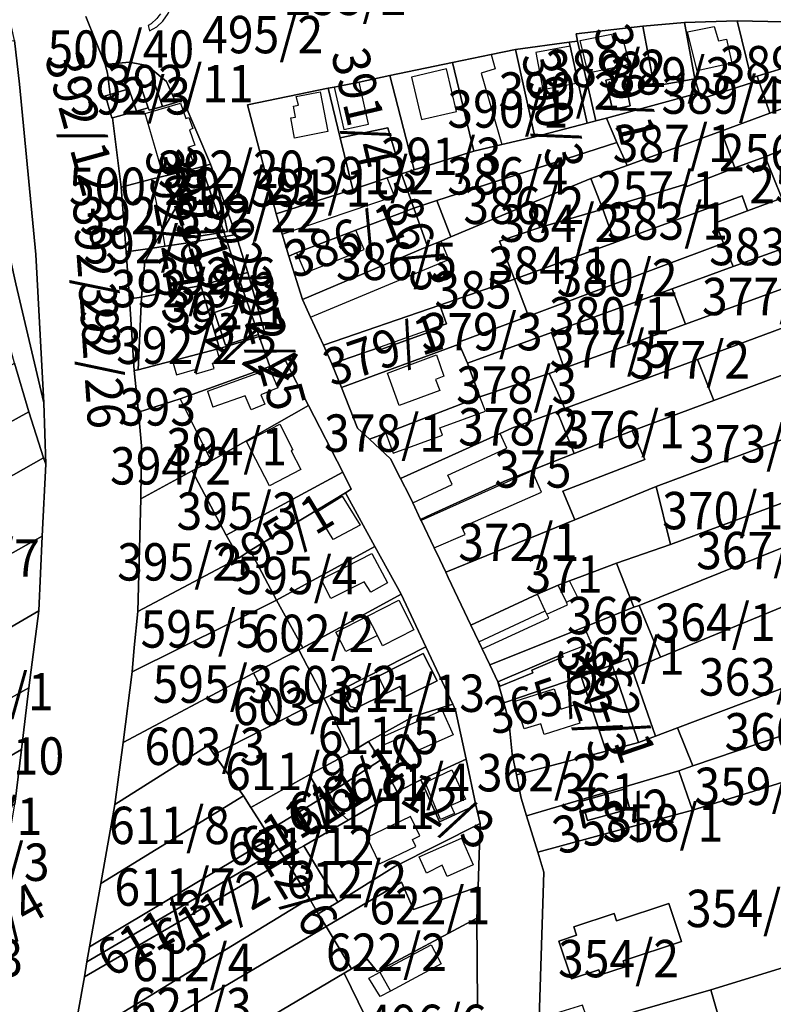
# Model space of a CAD drawing. Extents: x -500576 to -488841, y -1288003 to -1275665.
# Drawn here: x -495769 to -495547, y -1284093 to -1283804 of the extents above; entities that cross this region are included whole.
import ezdxf
from ezdxf.enums import TextEntityAlignment as Align

# ---------------------------------------------------------------- set-up
doc = ezdxf.new("R2010")
doc.units = 0
doc.header["$MEASUREMENT"] = 0
doc.linetypes.add('KK1', pattern=[1, 1])
doc.layers.get('0').update_dxf_attribs({"linetype": 'CONTINUOUS'})
for name, color, linetype in [('41', 7, 'CONTINUOUS'), ('42', 7, 'CONTINUOUS'), ('45', 7, 'CONTINUOUS')]:
    doc.layers.add(name, color=color, linetype=linetype)
doc.styles.add('ROMANS', font='ROMANS', dxfattribs={"height": 0.2})

msp = doc.modelspace()

# ---------------------------------------------------------------- linework, layer by layer
at = {"color": 7, "linetype": 'Continuous'}
for p in [(-495644.53, -1284081.47), (-495662.67, -1284083.94)]:
    msp.add_line(p, (-495659.5, -1284089.5), dxfattribs=at)
at = {"layer": '41', "color": 7, "linetype": 'KK1'}
for p, q in [((-495585.14, -1283805.47), (-495581.87, -1283823.09)), ((-495679, -1284003.36), (-495649.06, -1283988.13)), ((-495619.41, -1284037.92), (-495574.58, -1284024.65)), ((-495616.12, -1284048.59), (-495570.49, -1284036.25))]:
    msp.add_line(p, q, dxfattribs=at)
for points in [[(-495777.09, -1284075.2), (-495774.17, -1284058.35), (-495770.14, -1284034.43), (-495768.18, -1284018.37), (-495766, -1284000.2), (-495763.13, -1283977.53), (-495762.15, -1283955.53), (-495761.06, -1283934.35), (-495761.65, -1283916.31), (-495764.03, -1283872.65), (-495768.76, -1283822.48), (-495770.3, -1283809.68), (-495773.24, -1283796.11), (-495786.05, -1283737.83), (-495796.34, -1283709.22), (-495808.18, -1283676.34), (-495827.15, -1283629.6), (-495833.7, -1283615.52), (-495874.33, -1283526.02), (-495921.17, -1283419.46), (-495933.85, -1283388.86), (-495929.52, -1283379.29), (-495932.68, -1283366.12)], [(-495749.3, -1283802.54), (-495743.56, -1283816.71), (-495742.91, -1283819.31), (-495742.09, -1283825.52), (-495743.42, -1283825.89), (-495741.62, -1283832.45), (-495741.36, -1283832.38), (-495738.86, -1283852.82), (-495737.42, -1283871.82), (-495736.41, -1283885.68), (-495734.99, -1283906.83), (-495733.74, -1283919.04), (-495732.85, -1283928.98), (-495733.05, -1283944.62), (-495733.93, -1283977.79), (-495734.99, -1283988.34), (-495735.62, -1283995.49), (-495738.29, -1284016.28), (-495740.75, -1284034.51), (-495744.86, -1284057.84), (-495748.15, -1284076.44), (-495748.94, -1284080.91), (-495749.61, -1284085.29)], [(-495720.59, -1283827.25), (-495722.73, -1283827.91), (-495725.49, -1283821.69), (-495731.23, -1283816.97), (-495736.52, -1283816.06), (-495743.56, -1283816.71), (-495749.3, -1283802.54)], [(-495534.92, -1283804.38), (-495557.38, -1283803.82), (-495572.92, -1283804.35), (-495585.14, -1283805.47), (-495604.76, -1283807.72), (-495604.38, -1283809.82), (-495606.86, -1283810.15), (-495622.67, -1283812.26)], [(-495581.87, -1283823.09), (-495569.87, -1283820.92), (-495568.53, -1283825.08), (-495595.83, -1283832.47), (-495599.05, -1283833.31), (-495604.38, -1283809.82), (-495604.76, -1283807.72), (-495585.14, -1283805.47)], [(-495622.67, -1283812.26), (-495629.87, -1283813.76), (-495641.26, -1283816.14), (-495659.67, -1283819.98), (-495668.78, -1283821.88), (-495676.11, -1283823.41), (-495677.89, -1283823.72), (-495701.66, -1283828.55), (-495693.2, -1283860.68), (-495691.39, -1283866.67), (-495689.41, -1283873.09), (-495685.43, -1283885.88), (-495683.02, -1283891.14), (-495679.27, -1283899.33), (-495676.75, -1283904.86), (-495673.91, -1283911.75), (-495669.26, -1283923.74), (-495665.73, -1283927.01), (-495659.52, -1283932.76), (-495656.57, -1283938.57), (-495653.95, -1283943.73), (-495652.97, -1283945.79), (-495650.67, -1283950.62), (-495650.5, -1283950.98), (-495646.62, -1283959.02), (-495644.96, -1283962.47), (-495643.23, -1283966.2), (-495642.54, -1283967.7), (-495635.83, -1283981.8), (-495633.51, -1283986.67), (-495632.53, -1283988.78), (-495630.27, -1283993.48), (-495627.9, -1283998.46), (-495626.13, -1284004.64), (-495624.62, -1284009.92), (-495623.64, -1284019.75), (-495622.42, -1284025.78), (-495621.02, -1284032.7), (-495619.41, -1284037.92), (-495616.12, -1284048.59), (-495614.3, -1284054.49), (-495615.69, -1284097.56)], [(-495633.89, -1284093.76), (-495634.04, -1284067.98), (-495633.72, -1284058.82), (-495633.06, -1284040.2), (-495634.33, -1284034.78), (-495637.25, -1284021.22), (-495640.35, -1284006.79), (-495641.15, -1284005.02), (-495649.06, -1283988.13), (-495656.36, -1283972.62), (-495664.1, -1283958.59), (-495672.77, -1283942.82), (-495671.04, -1283941.74), (-495673.5, -1283936.77), (-495683.63, -1283917.09), (-495690.39, -1283903.92), (-495695.07, -1283905.57), (-495698.18, -1283896.78), (-495696.39, -1283896.12), (-495701.51, -1283877.98), (-495705.02, -1283866.78), (-495712.52, -1283846.09), (-495720.59, -1283827.25)], [(-495498.78, -1283854.52), (-495494.98, -1283853.14), (-495490.7, -1283863.4), (-495498.56, -1283866.25), (-495517.55, -1283873.14), (-495522.13, -1283874.8), (-495538.89, -1283880.88), (-495572.6, -1283893.11), (-495576.5, -1283882.71), (-495558.53, -1283876.19), (-495533.55, -1283867.13)], [(-495649.06, -1283988.13), (-495641.15, -1284005.02), (-495652.7, -1284008.66), (-495665.94, -1284016.05), (-495671.25, -1284019.29), (-495679, -1284003.36)], [(-495574.58, -1284024.65), (-495570.49, -1284036.25), (-495616.12, -1284048.59), (-495619.41, -1284037.92)], [(-495570.49, -1284036.25), (-495541.39, -1284027.23), (-495536.07, -1284044.24), (-495530.74, -1284060.12), (-495524.89, -1284076.72), (-495565.11, -1284089.15), (-495587.3, -1284095.53), (-495600.75, -1284099.95), (-495602.95, -1284093.65), (-495615.69, -1284097.56), (-495614.3, -1284054.49), (-495616.12, -1284048.59)], [(-495749.61, -1284085.29), (-495753.16, -1284104.78), (-495755.08, -1284115.64), (-495757.24, -1284127.85), (-495758.48, -1284134.67), (-495759.35, -1284139.02), (-495765.95, -1284172.05), (-495766.65, -1284175.56), (-495767.54, -1284179.99), (-495768.69, -1284185.76), (-495771.97, -1284200.79)]]:
    msp.add_lwpolyline(points, dxfattribs=at)
for points in [[(-495776.82, -1283797.96), (-495774.26, -1283809.74), (-495770.3, -1283809.68), (-495768.76, -1283822.48), (-495764.03, -1283872.65), (-495761.65, -1283916.31), (-495769.87, -1283881.31), (-495775.19, -1283857.74), (-495779.99, -1283825.5), (-495779.68, -1283812.57), (-495781.71, -1283800.55), (-495785.19, -1283783.47), (-495787.65, -1283765.66), (-495784.03, -1283763.64)], [(-495572.92, -1283804.35), (-495569.87, -1283820.92), (-495581.87, -1283823.09), (-495585.14, -1283805.47)], [(-495553.22, -1283820.61), (-495552.88, -1283822), (-495568.01, -1283826.82), (-495568.53, -1283825.08), (-495569.87, -1283820.92), (-495572.92, -1283804.35), (-495557.38, -1283803.82)], [(-495534.92, -1283804.38), (-495531.07, -1283813.88), (-495551.47, -1283820.1), (-495553.22, -1283820.61), (-495557.38, -1283803.82)], [(-495551.47, -1283820.1), (-495531.07, -1283813.88), (-495534.92, -1283804.38), (-495511.68, -1283811.38), (-495509.47, -1283816.97), (-495516.88, -1283819.71), (-495530.52, -1283824.76), (-495547.7, -1283831.08)], [(-495606.86, -1283810.15), (-495606.61, -1283811.28), (-495604.18, -1283822.14), (-495601.54, -1283833.96), (-495617.01, -1283838), (-495622.67, -1283812.26)], [(-495599.05, -1283833.31), (-495601.54, -1283833.96), (-495604.18, -1283822.14), (-495606.61, -1283811.28), (-495606.86, -1283810.15), (-495604.38, -1283809.82)], [(-495622.67, -1283812.26), (-495617.01, -1283838), (-495626.74, -1283840.29), (-495634.99, -1283842.23), (-495641.26, -1283816.14), (-495629.87, -1283813.76)], [(-495731.23, -1283816.97), (-495725.49, -1283821.69), (-495722.73, -1283827.91), (-495726.64, -1283829.12), (-495728.96, -1283822.47), (-495732.91, -1283823.53), (-495730.86, -1283829.46), (-495734.29, -1283830.45), (-495736.54, -1283823.92), (-495742.09, -1283825.52), (-495742.91, -1283819.31), (-495743.56, -1283816.71), (-495736.52, -1283816.06)], [(-495641.26, -1283816.14), (-495634.99, -1283842.23), (-495652.52, -1283847.73), (-495659.67, -1283819.98)], [(-495527.69, -1283830.6), (-495514.75, -1283825.19), (-495516.88, -1283819.71), (-495509.47, -1283816.97), (-495507.32, -1283816.19), (-495502.56, -1283827.38), (-495505.85, -1283828.81), (-495507.71, -1283829.62), (-495508.24, -1283827.93), (-495511.47, -1283829.15), (-495531.66, -1283836.65), (-495549.17, -1283843.89), (-495558.05, -1283847.14), (-495562.11, -1283836.34), (-495547.7, -1283831.08), (-495530.52, -1283824.76)], [(-495659.67, -1283819.98), (-495652.52, -1283847.73), (-495656.25, -1283848.9), (-495660.32, -1283835.34), (-495674.35, -1283838.28), (-495677.89, -1283823.72), (-495676.11, -1283823.41), (-495668.78, -1283821.88)], [(-495590.65, -1283820.15), (-495596.08, -1283821.34), (-495594.14, -1283829.98), (-495588.94, -1283828.84)], [(-495596.08, -1283821.34), (-495590.65, -1283820.15), (-495588.94, -1283828.84), (-495594.14, -1283829.98)], [(-495552.88, -1283822), (-495553.22, -1283820.61), (-495551.47, -1283820.1), (-495547.7, -1283831.08), (-495562.11, -1283836.34), (-495589.81, -1283846.45), (-495592.78, -1283839.71), (-495595.83, -1283832.47), (-495568.53, -1283825.08), (-495568.01, -1283826.82)], [(-495743.42, -1283825.89), (-495742.09, -1283825.52), (-495736.54, -1283823.92), (-495734.29, -1283830.45), (-495741.36, -1283832.38), (-495741.62, -1283832.45)], [(-495728.96, -1283822.47), (-495726.64, -1283829.12), (-495730.59, -1283830.19), (-495730.86, -1283829.46), (-495732.91, -1283823.53)], [(-495677.89, -1283823.72), (-495674.35, -1283838.28), (-495670.63, -1283853.51), (-495693.2, -1283860.68), (-495701.66, -1283828.55)], [(-495769.87, -1283881.31), (-495761.65, -1283916.31), (-495761.06, -1283934.35), (-495761.73, -1283932.52), (-495766.02, -1283918.98), (-495770.3, -1283904.64), (-495772.67, -1283896.04), (-495775.72, -1283881.74), (-495781.07, -1283857.63), (-495785.7, -1283825.48), (-495783.99, -1283825.49), (-495779.99, -1283825.5), (-495775.19, -1283857.74)], [(-495741.36, -1283832.38), (-495734.29, -1283830.45), (-495730.86, -1283829.46), (-495730.59, -1283830.19), (-495726.64, -1283829.12), (-495722.73, -1283827.91), (-495720.59, -1283827.25), (-495712.52, -1283846.09), (-495715.16, -1283846.81), (-495718.52, -1283847.68), (-495729.96, -1283850.5), (-495738.86, -1283852.82)], [(-495531.66, -1283836.65), (-495529.7, -1283841.63), (-495522.91, -1283838.94), (-495522.36, -1283840.33), (-495509.25, -1283835.23), (-495511.47, -1283829.15), (-495508.24, -1283827.93), (-495507.71, -1283829.62), (-495505.85, -1283828.81), (-495503.23, -1283834.85), (-495501.03, -1283839.75), (-495503.85, -1283840.83), (-495538.73, -1283853.96), (-495544.2, -1283856.02), (-495549.17, -1283843.89)], [(-495601.54, -1283833.96), (-495599.05, -1283833.31), (-495595.83, -1283832.47), (-495592.78, -1283839.71), (-495645.88, -1283856.77), (-495652.65, -1283859.03), (-495656.25, -1283848.9), (-495652.52, -1283847.73), (-495634.99, -1283842.23), (-495626.74, -1283840.29), (-495617.01, -1283838)], [(-495660.32, -1283835.34), (-495656.25, -1283848.9), (-495660.52, -1283850.1), (-495670.63, -1283853.51), (-495674.35, -1283838.28)], [(-495562.11, -1283836.34), (-495558.05, -1283847.14), (-495572.16, -1283852.58), (-495572.46, -1283851.92), (-495596.95, -1283859.31), (-495600.45, -1283850.27), (-495589.81, -1283846.45)], [(-495592.78, -1283839.71), (-495589.81, -1283846.45), (-495600.45, -1283850.27), (-495618.26, -1283857.67), (-495641.72, -1283867.42), (-495645.88, -1283856.77)], [(-495549.17, -1283843.89), (-495544.2, -1283856.02), (-495554.29, -1283859.82), (-495555.94, -1283855.4), (-495593.41, -1283869.15), (-495596.95, -1283859.31), (-495572.46, -1283851.92), (-495572.16, -1283852.58), (-495558.05, -1283847.14)], [(-495729.96, -1283850.5), (-495718.52, -1283847.68), (-495720.38, -1283853.53), (-495720.9, -1283853.6), (-495720.78, -1283854.37), (-495722.45, -1283854.69), (-495722, -1283857.49), (-495726.68, -1283865.62), (-495729.65, -1283870.77), (-495737.42, -1283871.82), (-495738.86, -1283852.82)], [(-495713.09, -1283852.77), (-495719.45, -1283854.09), (-495719.58, -1283853.39), (-495720.38, -1283853.53), (-495718.52, -1283847.68), (-495715.16, -1283846.81)], [(-495715.16, -1283846.81), (-495712.52, -1283846.09), (-495705.02, -1283866.78), (-495708.13, -1283867.37), (-495708.57, -1283866.06), (-495707.5, -1283865.86), (-495710.44, -1283852.1), (-495713.09, -1283852.77)], [(-495670.63, -1283853.51), (-495660.52, -1283850.1), (-495656.25, -1283848.9), (-495652.65, -1283859.03), (-495669.75, -1283865.47), (-495687.21, -1283872.18), (-495689.41, -1283873.09), (-495691.39, -1283866.67), (-495693.2, -1283860.68)], [(-495600.45, -1283850.27), (-495596.95, -1283859.31), (-495615.48, -1283864.7), (-495618.26, -1283857.67)], [(-495722, -1283857.49), (-495722.45, -1283854.69), (-495720.78, -1283854.37), (-495720.9, -1283853.6), (-495720.38, -1283853.53), (-495721.35, -1283856.6)], [(-495713.09, -1283852.77), (-495708.57, -1283866.06), (-495720.23, -1283867.91), (-495722, -1283857.49), (-495721.35, -1283856.6), (-495720.38, -1283853.53), (-495719.58, -1283853.39), (-495719.45, -1283854.09)], [(-495713.09, -1283852.77), (-495710.44, -1283852.1), (-495707.5, -1283865.86), (-495708.57, -1283866.06)], [(-495555.94, -1283855.4), (-495554.29, -1283859.82), (-495563.72, -1283863.37), (-495561.36, -1283869.32), (-495618.8, -1283890.83), (-495622.96, -1283879.91), (-495593.41, -1283869.15)], [(-495544.2, -1283856.02), (-495538.73, -1283853.96), (-495533.55, -1283867.13), (-495558.53, -1283876.19), (-495561.36, -1283869.32), (-495563.72, -1283863.37), (-495554.29, -1283859.82)], [(-495729.65, -1283870.77), (-495726.68, -1283865.62), (-495722, -1283857.49), (-495720.23, -1283867.91), (-495708.57, -1283866.06), (-495708.13, -1283867.37), (-495719.13, -1283869.23), (-495725.85, -1283870.23)], [(-495652.65, -1283859.03), (-495648.64, -1283870.32), (-495685.43, -1283885.88), (-495689.41, -1283873.09), (-495687.21, -1283872.18), (-495669.75, -1283865.47)], [(-495618.26, -1283857.67), (-495615.48, -1283864.7), (-495627.43, -1283868.7), (-495622.96, -1283879.91), (-495644.93, -1283887.59), (-495679.27, -1283899.33), (-495683.02, -1283891.14), (-495685.43, -1283885.88), (-495648.64, -1283870.32), (-495644.6, -1283868.68), (-495641.72, -1283867.42)], [(-495641.72, -1283867.42), (-495644.6, -1283868.68), (-495648.64, -1283870.32), (-495652.65, -1283859.03), (-495645.88, -1283856.77)], [(-495596.95, -1283859.31), (-495593.41, -1283869.15), (-495622.96, -1283879.91), (-495627.43, -1283868.7), (-495615.48, -1283864.7)], [(-495719.13, -1283869.23), (-495708.13, -1283867.37), (-495704.43, -1283878.76), (-495715.4, -1283881.79)], [(-495708.13, -1283867.37), (-495705.02, -1283866.78), (-495701.51, -1283877.98), (-495704.43, -1283878.76)], [(-495732.89, -1283885.19), (-495736.41, -1283885.68), (-495737.42, -1283871.82), (-495729.65, -1283870.77), (-495731.92, -1283874.68)], [(-495731.92, -1283874.68), (-495729.65, -1283870.77), (-495725.85, -1283870.23), (-495719.13, -1283869.23), (-495715.4, -1283881.79), (-495732.89, -1283885.19)], [(-495561.36, -1283869.32), (-495558.53, -1283876.19), (-495576.5, -1283882.71), (-495612.04, -1283895.6), (-495636.86, -1283904.6), (-495639.23, -1283899.03), (-495639.48, -1283898.45), (-495618.8, -1283890.83)], [(-495517.97, -1283884.6), (-495486.69, -1283873.01), (-495481.71, -1283884.94), (-495522.54, -1283900.12), (-495564.29, -1283915.64), (-495569.03, -1283903.52), (-495534.89, -1283890.87)], [(-495704.43, -1283878.76), (-495701.85, -1283886.34), (-495711.34, -1283889.72), (-495708.13, -1283899.32), (-495698.41, -1283896.16), (-495698.18, -1283896.78), (-495709.88, -1283900.27), (-495715.4, -1283881.79)], [(-495696.39, -1283896.12), (-495698.18, -1283896.78), (-495698.41, -1283896.16), (-495701.85, -1283886.34), (-495704.43, -1283878.76), (-495701.51, -1283877.98)], [(-495715.4, -1283881.79), (-495709.88, -1283900.27), (-495710.7, -1283900.49), (-495723.73, -1283903.98), (-495733.85, -1283906.59), (-495732.89, -1283885.19)], [(-495646.25, -1283894.87), (-495646.52, -1283894.24), (-495643.02, -1283893.01), (-495644.93, -1283887.59), (-495622.96, -1283879.91), (-495618.8, -1283890.83), (-495639.48, -1283898.45), (-495639.23, -1283899.03), (-495673.91, -1283911.75), (-495676.75, -1283904.86), (-495662.57, -1283899.88), (-495662.32, -1283900.61)], [(-495538.89, -1283880.88), (-495534.89, -1283890.87), (-495569.03, -1283903.52), (-495608.17, -1283918.02), (-495612.73, -1283907.7), (-495608.31, -1283906.09), (-495572.6, -1283893.11)], [(-495734.99, -1283906.83), (-495736.41, -1283885.68), (-495732.89, -1283885.19), (-495733.85, -1283906.59)], [(-495576.5, -1283882.71), (-495572.6, -1283893.11), (-495608.31, -1283906.09), (-495612.04, -1283895.6)], [(-495711.34, -1283889.72), (-495701.85, -1283886.34), (-495698.41, -1283896.16), (-495708.13, -1283899.32)], [(-495644.93, -1283887.59), (-495643.02, -1283893.01), (-495646.52, -1283894.24), (-495646.25, -1283894.87), (-495662.32, -1283900.61), (-495662.57, -1283899.88), (-495676.75, -1283904.86), (-495679.27, -1283899.33)], [(-495723.73, -1283903.98), (-495710.7, -1283900.49), (-495709.88, -1283900.27), (-495698.18, -1283896.78), (-495695.07, -1283905.57), (-495721.43, -1283915.09), (-495733.74, -1283919.04), (-495734.99, -1283906.83), (-495733.85, -1283906.59)], [(-495608.31, -1283906.09), (-495612.73, -1283907.7), (-495633.22, -1283914.59), (-495636.86, -1283904.6), (-495612.04, -1283895.6)], [(-495636.86, -1283904.6), (-495633.22, -1283914.59), (-495660.87, -1283925.24), (-495665.73, -1283927.01), (-495669.26, -1283923.74), (-495673.91, -1283911.75), (-495639.23, -1283899.03)], [(-495522.54, -1283900.12), (-495516.27, -1283916.75), (-495542.46, -1283926.5), (-495581.25, -1283940.94), (-495605.22, -1283950.73), (-495608.7, -1283942.31), (-495584.56, -1283932.98), (-495588.28, -1283924.56), (-495564.29, -1283915.64)], [(-495770.3, -1283904.64), (-495766.02, -1283918.98), (-495822.09, -1283949.88), (-495828.74, -1283938)], [(-495695.07, -1283905.57), (-495690.39, -1283903.92), (-495683.63, -1283917.09), (-495712.31, -1283933.35), (-495721.43, -1283915.09)], [(-495569.03, -1283903.52), (-495564.29, -1283915.64), (-495588.28, -1283924.56), (-495605.37, -1283931.27), (-495610.44, -1283918.86), (-495608.17, -1283918.02)], [(-495612.73, -1283907.7), (-495608.17, -1283918.02), (-495610.44, -1283918.86), (-495623.75, -1283923.79), (-495627.19, -1283925.34), (-495656.57, -1283938.57), (-495659.52, -1283932.76), (-495665.73, -1283927.01), (-495660.87, -1283925.24), (-495633.22, -1283914.59)], [(-495721.43, -1283915.09), (-495712.31, -1283933.35), (-495717.94, -1283936.35), (-495733.05, -1283944.62), (-495732.85, -1283928.98), (-495733.74, -1283919.04)], [(-495683.63, -1283917.09), (-495673.5, -1283936.77), (-495707.92, -1283955.23), (-495717.94, -1283936.35), (-495712.31, -1283933.35)], [(-495766.02, -1283918.98), (-495761.73, -1283932.52), (-495804.49, -1283956.69), (-495814.67, -1283962.66), (-495822.09, -1283949.88)], [(-495610.44, -1283918.86), (-495605.37, -1283931.27), (-495615.11, -1283935.1), (-495626.12, -1283939.43), (-495647.55, -1283949.2), (-495650.67, -1283950.62), (-495652.97, -1283945.79), (-495653.95, -1283943.73), (-495656.57, -1283938.57), (-495627.19, -1283925.34), (-495623.75, -1283923.79)], [(-495605.37, -1283931.27), (-495588.28, -1283924.56), (-495584.56, -1283932.98), (-495608.7, -1283942.31), (-495605.22, -1283950.73), (-495617.97, -1283955.93), (-495619.08, -1283956.39), (-495643.23, -1283966.2), (-495644.96, -1283962.47), (-495646.62, -1283959.02), (-495650.5, -1283950.98), (-495650.67, -1283950.62), (-495647.55, -1283949.2), (-495626.12, -1283939.43), (-495615.11, -1283935.1)], [(-495542.46, -1283926.5), (-495536.88, -1283943.09), (-495577.05, -1283958.02), (-495581.25, -1283940.94)], [(-495761.73, -1283932.52), (-495761.06, -1283934.35), (-495762.15, -1283955.53), (-495795.66, -1283974.44), (-495804.49, -1283956.69)], [(-495717.94, -1283936.35), (-495707.92, -1283955.23), (-495704.13, -1283961.9), (-495733.93, -1283977.79), (-495733.05, -1283944.62)], [(-495707.92, -1283955.23), (-495673.5, -1283936.77), (-495671.04, -1283941.74), (-495672.77, -1283942.82), (-495700.82, -1283959.79), (-495704.13, -1283961.9)], [(-495515.46, -1283935.13), (-495511.66, -1283946.24), (-495544.16, -1283958.99), (-495586.24, -1283975.94), (-495587.79, -1283976.46), (-495592.93, -1283963.56), (-495577.05, -1283958.02), (-495536.88, -1283943.09)], [(-495672.77, -1283942.82), (-495664.1, -1283958.59), (-495693.09, -1283974.43), (-495700.82, -1283959.79)], [(-495581.25, -1283940.94), (-495577.05, -1283958.02), (-495592.93, -1283963.56), (-495603.04, -1283967.33), (-495606.74, -1283968.74), (-495610.09, -1283970.03), (-495611.7, -1283970.64), (-495616.16, -1283972.63), (-495635.83, -1283981.8), (-495642.54, -1283967.7), (-495643.23, -1283966.2), (-495619.08, -1283956.39), (-495617.97, -1283955.93), (-495605.22, -1283950.73)], [(-495762.15, -1283955.53), (-495763.13, -1283977.53), (-495793.69, -1283995.33), (-495802.53, -1284000.15), (-495804.94, -1284001.51), (-495813.6, -1283984.57), (-495810.04, -1283982.41), (-495795.66, -1283974.44)], [(-495700.82, -1283959.79), (-495693.09, -1283974.43), (-495735.62, -1283995.49), (-495734.99, -1283988.34), (-495733.93, -1283977.79), (-495704.13, -1283961.9)], [(-495693.09, -1283974.43), (-495664.1, -1283958.59), (-495656.36, -1283972.62), (-495685.37, -1283988.46)], [(-495544.16, -1283958.99), (-495538.03, -1283973.91), (-495579.95, -1283991.23), (-495586.24, -1283975.94)], [(-495592.93, -1283963.56), (-495587.79, -1283976.46), (-495602.45, -1283982.34), (-495630.27, -1283993.48), (-495632.53, -1283988.78), (-495633.51, -1283986.67), (-495635.83, -1283981.8), (-495616.16, -1283972.63), (-495611.7, -1283970.64), (-495610.09, -1283970.03), (-495606.74, -1283968.74), (-495603.04, -1283967.33)], [(-495538.03, -1283973.91), (-495524.57, -1283968.65), (-495515.86, -1283989.25), (-495541.87, -1283999.48), (-495574.99, -1284011.99), (-495581.42, -1284014.42), (-495588.34, -1283994.7), (-495579.95, -1283991.23)], [(-495693.09, -1283974.43), (-495685.37, -1283988.46), (-495686.49, -1283989), (-495699.9, -1283995.92), (-495738.29, -1284016.28), (-495735.62, -1283995.49)], [(-495656.36, -1283972.62), (-495649.06, -1283988.13), (-495679, -1284003.36), (-495686.49, -1283989), (-495685.37, -1283988.46)], [(-495763.13, -1283977.53), (-495766, -1284000.2), (-495784.39, -1284010.41), (-495793.69, -1283995.33)], [(-495586.24, -1283975.94), (-495579.95, -1283991.23), (-495588.34, -1283994.7), (-495589.47, -1283991.67), (-495594.24, -1283993.46), (-495603.29, -1283996.84), (-495626.13, -1284004.64), (-495627.9, -1283998.46), (-495627.24, -1283999.76), (-495617.61, -1283995.77), (-495617.87, -1283994.99), (-495608.68, -1283991.08), (-495609.03, -1283990.38), (-495627.9, -1283998.46), (-495630.27, -1283993.48), (-495602.45, -1283982.34), (-495587.79, -1283976.46)], [(-495686.49, -1283989), (-495679, -1284003.36), (-495692.19, -1284010.07), (-495699.9, -1283995.92)], [(-495515.86, -1283989.25), (-495511.6, -1284001.96), (-495532.11, -1284009.43), (-495531.87, -1284010.14), (-495570.44, -1284023.17), (-495574.99, -1284011.99), (-495541.87, -1283999.48)], [(-495649.84, -1283990.11), (-495645.8, -1283998.11), (-495655.26, -1284002.89), (-495656.8, -1283999.83), (-495660.68, -1284001.76), (-495669.61, -1284006.21), (-495671.3, -1284005.69), (-495673.2, -1284001.92), (-495663.02, -1283996.79)], [(-495663.02, -1283996.79), (-495673.2, -1284001.92), (-495671.3, -1284005.69), (-495669.61, -1284006.21), (-495660.68, -1284001.76), (-495656.8, -1283999.83), (-495655.26, -1284002.89), (-495645.8, -1283998.11), (-495649.84, -1283990.11)], [(-495627.9, -1283998.46), (-495609.03, -1283990.38), (-495608.68, -1283991.08), (-495617.87, -1283994.99), (-495617.61, -1283995.77), (-495627.24, -1283999.76)], [(-495581.42, -1284014.42), (-495586.45, -1284016.32), (-495594.24, -1283993.46), (-495589.47, -1283991.67), (-495588.34, -1283994.7)], [(-495594.24, -1283993.46), (-495586.45, -1284016.32), (-495595.99, -1284018.83), (-495603.29, -1283996.84)], [(-495699.9, -1283995.92), (-495692.19, -1284010.07), (-495711.43, -1284019.86), (-495713.24, -1284017.15), (-495740.75, -1284034.51), (-495738.29, -1284016.28)], [(-495603.29, -1283996.84), (-495595.99, -1284018.83), (-495622.42, -1284025.78), (-495623.64, -1284019.75), (-495624.62, -1284009.92), (-495626.13, -1284004.64)], [(-495766, -1284000.2), (-495768.18, -1284018.37), (-495783, -1284026.91), (-495790.28, -1284013.85), (-495784.39, -1284010.41)], [(-495679, -1284003.36), (-495671.25, -1284019.29), (-495683.44, -1284025.78), (-495700.65, -1284035.47), (-495702.77, -1284032.05), (-495711.43, -1284019.86), (-495692.19, -1284010.07)], [(-495652.7, -1284008.66), (-495641.15, -1284005.02), (-495640.35, -1284006.79), (-495637.25, -1284021.22), (-495650.55, -1284027.25), (-495657.52, -1284030.85), (-495662.44, -1284021.49), (-495665.94, -1284016.05)], [(-495531.87, -1284010.14), (-495527.59, -1284022.63), (-495541.39, -1284027.23), (-495570.49, -1284036.25), (-495574.58, -1284024.65), (-495570.44, -1284023.17)], [(-495574.99, -1284011.99), (-495570.44, -1284023.17), (-495574.58, -1284024.65), (-495619.41, -1284037.92), (-495621.02, -1284032.7), (-495622.42, -1284025.78), (-495595.99, -1284018.83), (-495586.45, -1284016.32), (-495581.42, -1284014.42)], [(-495783, -1284026.91), (-495768.18, -1284018.37), (-495770.14, -1284034.43), (-495786.9, -1284043.92), (-495803.94, -1284053.54), (-495810.5, -1284042.27), (-495802.05, -1284037.77), (-495792.28, -1284032.34)], [(-495713.24, -1284017.15), (-495711.43, -1284019.86), (-495702.77, -1284032.05), (-495744.86, -1284057.84), (-495740.75, -1284034.51)], [(-495671.25, -1284019.29), (-495665.94, -1284016.05), (-495662.44, -1284021.49), (-495679.45, -1284032.46), (-495683.44, -1284025.78)], [(-495662.44, -1284021.49), (-495657.52, -1284030.85), (-495671.95, -1284039.17), (-495679.45, -1284032.46)], [(-495637.25, -1284021.22), (-495634.33, -1284034.78), (-495645.1, -1284039.7), (-495650.55, -1284027.25)], [(-495683.44, -1284025.78), (-495679.45, -1284032.46), (-495696.07, -1284042.62), (-495700.65, -1284035.47)], [(-495657.52, -1284030.85), (-495650.55, -1284027.25), (-495645.1, -1284039.7), (-495634.33, -1284034.78), (-495633.06, -1284040.2), (-495658.2, -1284052.8), (-495675.02, -1284063.35), (-495685.08, -1284046.76), (-495671.95, -1284039.17)], [(-495590.67, -1284030.02), (-495589.02, -1284035.8), (-495601.46, -1284039.3), (-495602.15, -1284036.84), (-495603.42, -1284036.63), (-495603.69, -1284035.53), (-495602.76, -1284034.75), (-495603.1, -1284033.56)], [(-495603.1, -1284033.56), (-495602.76, -1284034.75), (-495603.69, -1284035.53), (-495603.42, -1284036.63), (-495602.15, -1284036.84), (-495601.46, -1284039.3), (-495589.02, -1284035.8), (-495590.67, -1284030.02)], [(-495702.77, -1284032.05), (-495700.65, -1284035.47), (-495696.07, -1284042.62), (-495694.73, -1284044.47), (-495748.15, -1284076.44), (-495744.86, -1284057.84)], [(-495696.07, -1284042.62), (-495679.45, -1284032.46), (-495671.95, -1284039.17), (-495685.08, -1284046.76), (-495690.93, -1284049.97), (-495692.41, -1284047.85), (-495694.73, -1284044.47)], [(-495633.06, -1284040.2), (-495633.72, -1284058.82), (-495652.75, -1284065.51), (-495656.22, -1284057.42), (-495678.46, -1284070.52), (-495680.78, -1284066.71), (-495675.02, -1284063.35), (-495658.2, -1284052.8)], [(-495694.73, -1284044.47), (-495692.41, -1284047.85), (-495748.94, -1284080.91), (-495748.15, -1284076.44)], [(-495692.41, -1284047.85), (-495690.93, -1284049.97), (-495690.29, -1284050.84), (-495749.61, -1284085.29), (-495748.94, -1284080.91)], [(-495675.02, -1284063.35), (-495680.78, -1284066.71), (-495683.32, -1284062.27), (-495690.29, -1284050.84), (-495690.93, -1284049.97), (-495685.08, -1284046.76)], [(-495690.29, -1284050.84), (-495683.32, -1284062.27), (-495753.16, -1284104.78), (-495749.61, -1284085.29)], [(-495633.72, -1284058.82), (-495634.04, -1284067.98), (-495663.4, -1284083.69), (-495666.34, -1284080.13), (-495671, -1284082.93), (-495673.49, -1284078.8), (-495678.46, -1284070.52), (-495656.22, -1284057.42), (-495652.75, -1284065.51)], [(-495683.32, -1284062.27), (-495680.78, -1284066.71), (-495678.46, -1284070.52), (-495755.08, -1284115.64), (-495753.16, -1284104.78)], [(-495592.91, -1284068.8), (-495593.64, -1284066.6), (-495605.48, -1284070.53), (-495604.66, -1284073.01), (-495609.88, -1284074.84), (-495606.22, -1284085.9), (-495598.16, -1284083.23), (-495597.66, -1284084.75), (-495590.34, -1284082.34), (-495590.92, -1284080.58), (-495573.78, -1284074.93), (-495577.48, -1284063.71)], [(-495577.48, -1284063.71), (-495573.78, -1284074.93), (-495590.92, -1284080.58), (-495590.34, -1284082.34), (-495597.66, -1284084.75), (-495598.16, -1284083.23), (-495606.22, -1284085.9), (-495609.88, -1284074.84), (-495604.66, -1284073.01), (-495605.48, -1284070.53), (-495593.64, -1284066.6), (-495592.91, -1284068.8)], [(-495634.04, -1284067.98), (-495633.89, -1284093.76), (-495659.86, -1284109.32), (-495660.64, -1284109.77), (-495673.13, -1284084.22), (-495671, -1284082.93), (-495666.34, -1284080.13), (-495663.4, -1284083.69)], [(-495493.28, -1284066.02), (-495487.27, -1284083.8), (-495533.86, -1284099.44), (-495559.99, -1284106.97), (-495565.11, -1284089.15), (-495524.89, -1284076.72)], [(-495678.46, -1284070.52), (-495673.49, -1284078.8), (-495671, -1284082.93), (-495673.13, -1284084.22), (-495758.48, -1284134.67), (-495757.24, -1284127.85), (-495755.08, -1284115.64)], [(-495673.13, -1284084.22), (-495660.64, -1284109.77), (-495677.57, -1284119.89), (-495718.99, -1284144.67), (-495765.95, -1284172.05), (-495759.35, -1284139.02), (-495758.48, -1284134.67)], [(-495565.11, -1284089.15), (-495559.99, -1284106.97), (-495568.77, -1284109.28), (-495584.95, -1284113.61), (-495617.42, -1284123.16), (-495615.86, -1284104.37), (-495614.09, -1284103.97), (-495600.75, -1284099.95), (-495587.3, -1284095.53)]]:
    msp.add_lwpolyline(points, close=True, dxfattribs=at)
at = {"layer": '42', "color": 30, "linetype": 'KK1'}
for p, q in [((-495601.29, -1283819.27), (-495603.62, -1283809.64)), ((-495606.61, -1283811.28), (-495616.67, -1283813.2)), ((-495642.97, -1283818.03), (-495653.29, -1283820.43)), ((-495614.59, -1283824.11), (-495604.18, -1283822.14)), ((-495691.39, -1283866.67), (-495658.34, -1283855.5)), ((-495667.24, -1283871.19), (-495669.75, -1283865.47)), ((-495687.21, -1283872.18), (-495684.64, -1283878.07)), ((-495683.02, -1283891.14), (-495642.27, -1283874.15)), ((-495713.42, -1283912.91), (-495711.81, -1283917.62)), ((-495702.27, -1283914.27), (-495711.81, -1283917.62)), ((-495631.47, -1283918.73), (-495633.22, -1283914.59)), ((-495701.9, -1283927.67), (-495692.09, -1283922.6)), ((-495625.24, -1283929.61), (-495627.19, -1283925.34)), ((-495676.36, -1283956.55), (-495681.33, -1283948.5)), ((-495633.51, -1283986.67), (-495613.89, -1283977.53)), ((-495602.45, -1283982.34), (-495600.4, -1283987.03)), ((-495622.76, -1284004.12), (-495611.28, -1284000.46)), ((-495661.15, -1284016.93), (-495662.1, -1284014.7)), ((-495649.29, -1284028.07), (-495641.41, -1284024.4))]:
    msp.add_line(p, q, dxfattribs=at)
at = {"layer": '42', "color": 30, "linetype": 'Continuous'}
for p, q in [((-495560.55, -1283809.3), (-495558.97, -1283816.32)), ((-495616.67, -1283813.2), (-495614.59, -1283824.11)), ((-495640.02, -1283830.53), (-495642.97, -1283818.03)), ((-495589.1, -1283816.71), (-495601.29, -1283819.27)), ((-495632.8, -1283819.22), (-495626.74, -1283840.29)), ((-495665.96, -1283834.23), (-495668.78, -1283821.88)), ((-495726.95, -1283847.62), (-495731.8, -1283831.13)), ((-495687.74, -1283838.35), (-495688.88, -1283832.44)), ((-495658.34, -1283855.5), (-495660.52, -1283850.1)), ((-495642.27, -1283874.15), (-495644.6, -1283868.68)), ((-495684.64, -1283878.07), (-495667.24, -1283871.19)), ((-495646.52, -1283894.24), (-495662.57, -1283899.88)), ((-495716.78, -1283907.74), (-495711.49, -1283906.19)), ((-495656.91, -1283917.11), (-495660.43, -1283907.55)), ((-495700.55, -1283918.4), (-495702.27, -1283914.27)), ((-495644.97, -1283923.64), (-495631.47, -1283918.73)), ((-495692.09, -1283922.6), (-495688.24, -1283930.12)), ((-495642.58, -1283937.6), (-495625.24, -1283929.61)), ((-495638.5, -1283952.91), (-495615.06, -1283942.62)), ((-495668.43, -1283952.34), (-495676.36, -1283956.55)), ((-495667.21, -1283969), (-495677.03, -1283973.94)), ((-495604.39, -1283973.4), (-495606.74, -1283968.74)), ((-495607.69, -1283975.01), (-495610.09, -1283970.03)), ((-495613.89, -1283977.53), (-495616.16, -1283972.63)), ((-495613.42, -1283978.56), (-495607.32, -1283975.77)), ((-495663.37, -1283984.81), (-495666.28, -1283979.12)), ((-495632.53, -1283988.78), (-495612.85, -1283979.67)), ((-495652.63, -1283983.15), (-495661.83, -1283987.83)), ((-495600.4, -1283987.03), (-495609.03, -1283990.38)), ((-495660.68, -1284001.76), (-495663.02, -1283996.79)), ((-495660.68, -1284001.76), (-495663.02, -1283996.79)), ((-495611.28, -1284000.46), (-495609.35, -1284006.52)), ((-495654.41, -1284014.03), (-495661.15, -1284016.93)), ((-495641.41, -1284024.4), (-495637.44, -1284032.98)), ((-495650.83, -1284043.81), (-495653.59, -1284038.08)), ((-495635.15, -1284052.3), (-495642.78, -1284055.76))]:
    msp.add_line(p, q, dxfattribs=at)
at = {"layer": '42', "color": 30, "linetype": 'KK1'}
for points in [[(-495727.27, -1283801.82), (-495727.73, -1283802.39), (-495728.35, -1283803.18), (-495730, -1283804.71), (-495730.9, -1283805.26), (-495730.53, -1283806.82), (-495728.37, -1283805.64), (-495726.55, -1283803.97), (-495725.01, -1283801.7), (-495724.09, -1283799.63), (-495723.45, -1283797.79)], [(-495571.97, -1283807.11), (-495564.15, -1283805.53), (-495562.84, -1283809.74), (-495560.55, -1283809.3)], [(-495558.97, -1283816.32), (-495569.16, -1283818.6), (-495571.97, -1283807.11)], [(-495603.62, -1283809.64), (-495594.35, -1283807.74), (-495593.77, -1283809.78), (-495591.07, -1283809.27), (-495589.1, -1283816.71)], [(-495629.87, -1283813.76), (-495628.64, -1283818.02), (-495632.8, -1283819.22)], [(-495653.29, -1283820.43), (-495650.38, -1283832.94), (-495640.02, -1283830.53)], [(-495676.11, -1283823.41), (-495673.28, -1283835.89), (-495665.96, -1283834.23)], [(-495688.88, -1283832.44), (-495687.49, -1283832.17), (-495688.11, -1283828.99), (-495686.62, -1283828.7), (-495687.33, -1283826.16)], [(-495687.33, -1283826.16), (-495680.26, -1283824.79), (-495678, -1283836.47), (-495687.74, -1283838.35)], [(-495731.8, -1283831.13), (-495721.32, -1283828.12), (-495719.8, -1283832.62), (-495718.9, -1283832.28), (-495717.72, -1283835.55), (-495718.7, -1283835.93), (-495717.12, -1283840.46), (-495719.19, -1283841.17), (-495717.77, -1283845.27), (-495726.95, -1283847.62)], [(-495711.49, -1283906.19), (-495711.94, -1283904.65), (-495709.67, -1283903.99), (-495710.7, -1283900.49)], [(-495660.43, -1283907.55), (-495645.97, -1283902.17), (-495643.82, -1283908.42), (-495646.26, -1283909.4), (-495644.99, -1283912.72), (-495656.91, -1283917.11)], [(-495723.73, -1283903.98), (-495722.55, -1283908.05), (-495717.15, -1283906.48), (-495716.78, -1283907.74)], [(-495713.42, -1283912.91), (-495695.14, -1283906.3), (-495692.66, -1283911.9), (-495697.69, -1283913.99), (-495696.5, -1283916.68), (-495700.55, -1283918.4)], [(-495660.87, -1283925.24), (-495658.75, -1283931.09), (-495644.18, -1283925.81), (-495644.97, -1283923.64)], [(-495688.24, -1283930.12), (-495688.81, -1283930.47), (-495685.92, -1283935.89), (-495695.15, -1283940.74), (-495701.9, -1283927.67)], [(-495652.97, -1283945.79), (-495641.29, -1283940.4), (-495642.58, -1283937.6)], [(-495615.06, -1283942.62), (-495617.8, -1283936.38), (-495650.5, -1283950.98)], [(-495681.33, -1283948.5), (-495673.7, -1283943.75), (-495668.43, -1283952.34)], [(-495646.62, -1283959.02), (-495637.53, -1283955.07), (-495638.5, -1283952.91)], [(-495677.03, -1283973.94), (-495679.93, -1283968.34), (-495665.03, -1283960.63)], [(-495665.03, -1283960.63), (-495660.35, -1283969.26), (-495665.3, -1283972.03), (-495667.21, -1283969)], [(-495675.6, -1283983.86), (-495666.28, -1283979.12), (-495657.06, -1283974.43), (-495652.63, -1283983.15)], [(-495607.32, -1283975.77), (-495607.69, -1283975.01), (-495604.39, -1283973.4)], [(-495612.85, -1283979.67), (-495613.42, -1283978.56), (-495613.89, -1283977.53)], [(-495661.83, -1283987.83), (-495663.37, -1283984.81), (-495672.7, -1283989.54), (-495675.6, -1283983.86)], [(-495609.35, -1284006.52), (-495605.39, -1284005.26), (-495603.7, -1284010.57), (-495614.2, -1284013.91), (-495615.2, -1284010.77), (-495620.15, -1284012.31), (-495622.76, -1284004.12)], [(-495662.1, -1284014.7), (-495644.27, -1284006.79), (-495641.02, -1284014.06), (-495652.33, -1284019.04), (-495654.41, -1284014.03)], [(-495637.44, -1284032.98), (-495641.77, -1284034.88), (-495640.64, -1284037.19), (-495644.79, -1284039.02), (-495649.29, -1284028.07)], [(-495653.59, -1284038.08), (-495666.46, -1284044.28), (-495662.72, -1284052.04)], [(-495662.72, -1284052.04), (-495652.08, -1284046.89), (-495653.05, -1284044.88), (-495650.83, -1284043.81)], [(-495651.03, -1284049.95), (-495638.55, -1284044.5), (-495635.15, -1284052.3)], [(-495642.78, -1284055.76), (-495644.28, -1284052.46), (-495648.86, -1284054.74), (-495651.03, -1284049.95)], [(-495665.84, -1284085.64), (-495662.67, -1284083.94), (-495647.55, -1284075.84), (-495644.53, -1284081.47)], [(-495659.5, -1284089.5), (-495662.52, -1284091.12), (-495665.84, -1284085.64)]]:
    msp.add_lwpolyline(points, dxfattribs=at)
at = {"layer": '42', "color": 30, "linetype": 'Continuous'}
msp.add_lwpolyline([(-495725.85, -1283870.23), (-495726.68, -1283865.62), (-495729.96, -1283850.5)], dxfattribs=at)

# ---------------------------------------------------------------- texts
at = {"layer": '45', "color": 7, "linetype": 'Continuous', "style": 'ROMANS', "oblique": 10, "width": 0.909091}
for s, p in [('253/2', (-495672.67, -1283791.15)), ('495/2', (-495697.15, -1283802.4)), ('500/40', (-495738.95, -1283806.68)), ('389/2', (-495596.061, -1283812.36)), ('389/5', (-495544.731, -1283811.26)), ('392/11', (-495721.401, -1283816.83)), ('389/3', (-495577.031, -1283814.57)), ('390/2', (-495609.881, -1283819)), ('392/3', (-495736.111, -1283820.44)), ('389/4', (-495561.871, -1283820.22)), ('390/1', (-495624.93, -1283824.31)), ('387/1', (-495576.221, -1283834.46)), ('256/3', (-495544.95, -1283837.14)), ('391/3', (-495644.62, -1283838.25)), ('392/20', (-495706.451, -1283842.05)), ('391/2', (-495664.531, -1283843.89)), ('386/4', (-495624.991, -1283844)), ('500/21', (-495732.64, -1283847.06)), ('392/23', (-495703.141, -1283847.06)), ('391/1', (-495683.011, -1283847.54)), ('257/1', (-495580.87, -1283848.15)), ('256/2', (-495535.99, -1283846.55)), ('386/2', (-495620.221, -1283852.67)), ('392/5', (-495733.29, -1283855.74)), ('392/22', (-495701.291, -1283855.16)), ('383/1', (-495577.88, -1283857.29)), ('384/2', (-495609.591, -1283857.93)), ('392/8', (-495732.15, -1283864.28)), ('383/2', (-495547.821, -1283864.8)), ('386/5', (-495657.751, -1283869.17)), ('384/1', (-495612.98, -1283870.32)), ('392/6', (-495711.171, -1283873.5)), ('380/2', (-495592.74, -1283874)), ('392/9', (-495724.071, -1283877.18)), ('385', (-495635.21, -1283877.54)), ('377/1', (-495549.93, -1283879.51)), ('392/1', (-495707.921, -1283883.68)), ('380/1', (-495595.01, -1283885.18)), ('379/3', (-495632.52, -1283889.85)), ('392/2', (-495722.491, -1283893.87)), ('377/5', (-495594.831, -1283894.96)), ('377/2', (-495571.39, -1283898.15)), ('378/3', (-495622.331, -1283905.56)), ('393', (-495728.16, -1283912.01)), ('378/2', (-495621.761, -1283917.88)), ('378/1', (-495661.261, -1283919.72)), ('376/1', (-495590.631, -1283918.68)), ('394/1', (-495707.76, -1283923.74)), ('373/1', (-495553.741, -1283922.87)), ('394/2', (-495724.301, -1283929.36)), ('375', (-495617.541, -1283930.28)), ('395/3', (-495704.71, -1283942.69)), ('370/1', (-495561.631, -1283942.53)), ('372/1', (-495621.731, -1283951.85)), ('367/1', (-495551.641, -1283954.29)), ('579/7', (-495780.671, -1283956.48)), ('395/2', (-495722.21, -1283957.63)), ('595/4', (-495687.04, -1283961.64)), ('371', (-495608.36, -1283961.22)), ('366', (-495596.17, -1283973.43)), ('364/1', (-495563.89, -1283975.39)), ('595/5', (-495715.311, -1283977.38)), ('602/2', (-495682.061, -1283978.67)), ('365/1', (-495590.641, -1283985.38)), ('595/3', (-495711.77, -1283993.61)), ('363/1', (-495550.84, -1283991.5)), ('587/1', (-495776.561, -1283995.84)), ('603/2', (-495675.151, -1283993.77)), ('611/13', (-495653.26, -1283996.3)), ('603/1', (-495688.16, -1284000.19)), ('360/1', (-495543.29, -1284007.65)), ('611/5', (-495663.101, -1284008.71)), ('603/3', (-495714.181, -1284011.92)), ('594/10', (-495777.23, -1284014.78)), ('611/9', (-495690.411, -1284019.31)), ('362/2', (-495616.251, -1284019.7)), ('611/4', (-495653.951, -1284022.57)), ('359/3', (-495552.15, -1284023.71)), ('361', (-495598.241, -1284025.39)), ('611/11', (-495668.06, -1284030.79)), ('594/1', (-495779.881, -1284032.54)), ('611/8', (-495724.621, -1284035.21)), ('358/1', (-495579.281, -1284034.48)), ('611/12', (-495685.88, -1284041.33)), ('601/3', (-495777.76, -1284046.05)), ('612/2', (-495672.401, -1284051.17)), ('611/7', (-495723.021, -1284053.36)), ('622/1', (-495647.911, -1284058.84)), ('354/1', (-495554.661, -1284059.66)), ('604/3', (-495785.571, -1284074.25)), ('622/2', (-495660.7, -1284072.56)), ('354/2', (-495592.32, -1284074.42)), ('612/4', (-495717.721, -1284075.57)), ('621/3', (-495718.201, -1284088.54)), ('496/6', (-495648.991, -1284093.49))]:
    msp.add_text(s, height=11, dxfattribs=at).set_placement(p, align=Align.TOP_CENTER)
for s, rotation, p in [('389/1', 283.32763, (-495584.88, -1283821.099)), ('392/12', 285.33298, (-495745.151, -1283832.4)), ('391/4', 283.21304, (-495662.3, -1283828.2)), ('390/3', 283.32763, (-495606.23, -1283828.959)), ('392/21', 279.6607, (-495717.4, -1283861.999)), ('392/19', 288.77073, (-495711, -1283860.43)), ('386/3', 290.5469, (-495647.771, -1283864.079)), ('392/27', 287.16645, (-495696.85, -1283874.11)), ('392/28', 274.16031, (-495740.58, -1283877.89)), ('386/1', 21.02755, (-495675.151, -1283863.25)), ('392/25', 285.73405, (-495689.91, -1283895.71)), ('392/26', 273.81653, (-495739.001, -1283901.949)), ('392/24', 328.87777, (-495703.701, -1283891.939)), ('379/1', 18.85031, (-495663.541, -1283895.481)), ('395/1', 31.1689, (-495696.191, -1283951.36)), ('362/3', 288.36966, (-495594.891, -1284002.78)), ('362/1', 288.82803, (-495586.76, -1284002.889)), ('365/2', 18.85031, (-495615.97, -1283998.211)), ('611/10', 32.83048, (-495672.48, -1284024.05)), ('612/3', 328.24752, (-495642.791, -1284029.699)), ('611/6', 31.45538, (-495689.84, -1284034.35)), ('358/2', 15.81364, (-495595.551, -1284034.049)), ('612/6', 300.91743, (-495683.4, -1284053.419)), ('611/2', 30.13758, (-495714.991, -1284061.67)), ('601/4', 29.33544, (-495781.011, -1284065.811)), ('611/3', 30.30947, (-495731.931, -1284067.291))]:
    msp.add_text(s, height=11, rotation=rotation, dxfattribs=at).set_placement(p, align=Align.TOP_CENTER)

doc.saveas('drawing.dxf')
